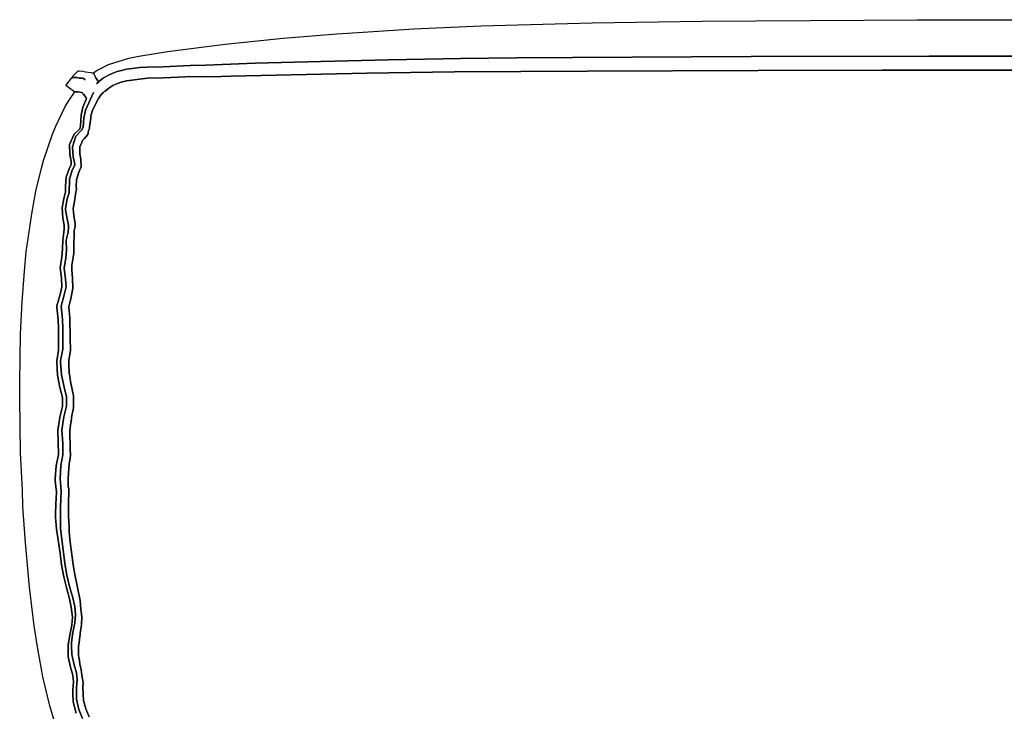
# Model space of a CAD drawing. Units: inches. Extents: x -30.4 to 30.5, y -15.6 to 34.
# Drawn here: x -30.4 to -13.1, y 21.8 to 34 of the extents above; entities that cross this region are included whole.
import ezdxf

# ---------------------------------------------------------------- set-up
doc = ezdxf.new("R2010")
doc.units = ezdxf.units.IN

# ---------------------------------------------------------------- blocks, each defined once
blk = doc.blocks.new('A$C0fe4b708')
at = {"color": 7}
for p, q in [((45.15, 49.567, 2.082), (43.393, 49.569, 2.082)), ((48.938, 49.542, 2.082), (45.15, 49.567, 2.082)), ((50.877, 49.515, 2.082), (48.938, 49.542, 2.082)), ((52.829, 49.464, 2.082), (50.877, 49.515, 2.082)), ((54.015, 49.408, 2.082), (52.829, 49.464, 2.082)), ((54.909, 49.353, 2.082), (54.015, 49.408, 2.082)), ((55.374, 49.32, 2.082), (54.909, 49.353, 2.082)), ((56.315, 49.244, 2.082), (55.374, 49.32, 2.082)), ((57.338, 49.141, 2.082), (56.315, 49.244, 2.082)), ((58.353, 49.011, 2.082), (57.338, 49.141, 2.082)), ((36.351, 48.928, 2.082), (44.944, 48.928, 2.082)), ((44.944, 48.928, 2.082), (36.351, 48.928, 2.082)), ((44.944, 48.928, 2.082), (48.08, 48.921, 2.082)), ((48.08, 48.921, 2.082), (44.944, 48.928, 2.082)), ((48.08, 48.921, 2.082), (51.223, 48.907, 2.082)), ((51.223, 48.907, 2.082), (48.08, 48.921, 2.082)), ((51.223, 48.907, 2.082), (52.21, 48.898, 2.082)), ((52.21, 48.898, 2.082), (51.223, 48.907, 2.082)), ((52.21, 48.898, 2.082), (53.189, 48.886, 2.082)), ((53.189, 48.886, 2.082), (52.21, 48.898, 2.082)), ((53.189, 48.886, 2.082), (54.464, 48.863, 2.082)), ((54.464, 48.863, 2.082), (53.189, 48.886, 2.082)), ((58.86, 48.93, 2.082), (58.353, 49.011, 2.082)), ((59.032, 48.89, 2.082), (58.86, 48.93, 2.082)), ((59.391, 48.779, 2.082), (59.032, 48.89, 2.082)), ((54.464, 48.863, 2.082), (55.653, 48.835, 2.082)), ((55.653, 48.835, 2.082), (54.464, 48.863, 2.082)), ((55.653, 48.835, 2.082), (56.812, 48.802, 2.082)), ((56.812, 48.802, 2.082), (55.653, 48.835, 2.082)), ((56.812, 48.802, 2.082), (57.676, 48.768, 2.082)), ((57.676, 48.768, 2.082), (56.812, 48.802, 2.082)), ((57.676, 48.768, 2.082), (57.951, 48.766, 2.082)), ((57.951, 48.766, 2.082), (57.676, 48.768, 2.082)), ((57.951, 48.766, 2.082), (58.431, 48.739, 2.082)), ((58.431, 48.739, 2.082), (57.951, 48.766, 2.082)), ((58.431, 48.739, 2.082), (58.714, 48.733, 2.082)), ((58.714, 48.733, 2.082), (58.431, 48.739, 2.082)), ((58.714, 48.733, 2.082), (58.839, 48.726, 2.082)), ((58.839, 48.726, 2.082), (58.714, 48.733, 2.082)), ((58.839, 48.726, 2.082), (58.93, 48.718, 2.082)), ((58.93, 48.718, 2.082), (58.839, 48.726, 2.082)), ((58.93, 48.718, 2.082), (59.074, 48.697, 2.082)), ((59.074, 48.697, 2.082), (58.93, 48.718, 2.082)), ((59.611, 48.668, 2.082), (59.391, 48.779, 2.082)), ((45.774, 48.68, 2.082), (34.093, 48.68, 2.082)), ((34.093, 48.68, 2.082), (45.774, 48.68, 2.082)), ((47.955, 48.678, 2.082), (45.774, 48.68, 2.082)), ((45.774, 48.68, 2.082), (47.955, 48.678, 2.082)), ((50.963, 48.666, 2.082), (47.955, 48.678, 2.082)), ((47.955, 48.678, 2.082), (50.963, 48.666, 2.082)), ((53.303, 48.653, 2.082), (50.963, 48.666, 2.082)), ((50.963, 48.666, 2.082), (53.303, 48.653, 2.082)), ((54.846, 48.626, 2.082), (53.303, 48.653, 2.082)), ((53.303, 48.653, 2.082), (54.846, 48.626, 2.082)), ((57.236, 48.575, 2.082), (54.846, 48.626, 2.082)), ((54.846, 48.626, 2.082), (57.236, 48.575, 2.082)), ((57.59, 48.565, 2.082), (57.236, 48.575, 2.082)), ((57.236, 48.575, 2.082), (57.59, 48.565, 2.082)), ((57.739, 48.567, 2.082), (57.59, 48.565, 2.082)), ((57.59, 48.565, 2.082), (57.739, 48.567, 2.082)), ((58.037, 48.565, 2.082), (57.739, 48.567, 2.082)), ((57.739, 48.567, 2.082), (58.037, 48.565, 2.082)), ((58.426, 48.546, 2.082), (58.037, 48.565, 2.082)), ((58.037, 48.565, 2.082), (58.426, 48.546, 2.082)), ((58.703, 48.538, 2.082), (58.426, 48.546, 2.082)), ((58.426, 48.546, 2.082), (58.703, 48.538, 2.082)), ((59.074, 48.494, 2.082), (58.703, 48.538, 2.082)), ((58.703, 48.538, 2.082), (59.074, 48.494, 2.082)), ((59.074, 48.697, 2.082), (59.16, 48.678, 2.082)), ((59.16, 48.678, 2.082), (59.074, 48.697, 2.082)), ((59.16, 48.678, 2.082), (59.24, 48.655, 2.082)), ((59.24, 48.655, 2.082), (59.16, 48.678, 2.082)), ((59.24, 48.655, 2.082), (59.328, 48.622, 2.082)), ((59.328, 48.622, 2.082), (59.24, 48.655, 2.082)), ((59.328, 48.622, 2.082), (59.403, 48.586, 2.082)), ((59.403, 48.586, 2.082), (59.328, 48.622, 2.082)), ((59.403, 48.586, 2.082), (59.485, 48.538, 2.082)), ((59.485, 48.538, 2.082), (59.403, 48.586, 2.082)), ((59.485, 48.538, 2.082), (59.569, 48.475, 2.082)), ((59.569, 48.475, 2.082), (59.485, 48.538, 2.082)), ((59.569, 48.475, 2.082), (59.615, 48.548, 2.082)), ((59.615, 48.548, 2.082), (59.569, 48.475, 2.082)), ((59.661, 48.628, 2.082), (59.611, 48.668, 2.082)), ((59.615, 48.548, 2.082), (59.651, 48.617, 2.082)), ((59.651, 48.617, 2.082), (59.615, 48.548, 2.082)), ((59.651, 48.617, 2.082), (59.661, 48.628, 2.082)), ((59.661, 48.628, 2.082), (59.651, 48.617, 2.082)), ((59.697, 48.638, 2.082), (59.661, 48.628, 2.082)), ((59.795, 48.653, 2.082), (59.697, 48.638, 2.082)), ((59.846, 48.666, 2.082), (59.795, 48.653, 2.082)), ((59.848, 48.54, 2.082), (59.829, 48.534, 2.082)), ((59.829, 48.534, 2.082), (59.848, 48.54, 2.082)), ((59.9, 48.67, 2.082), (59.846, 48.666, 2.082)), ((59.907, 48.54, 2.082), (59.848, 48.54, 2.082)), ((59.848, 48.54, 2.082), (59.907, 48.54, 2.082)), ((59.915, 48.663, 2.082), (59.9, 48.67, 2.082)), ((59.951, 48.55, 2.082), (59.907, 48.54, 2.082)), ((59.907, 48.54, 2.082), (59.951, 48.55, 2.082)), ((59.923, 48.668, 2.082), (59.915, 48.663, 2.082)), ((60.03, 48.561, 2.082), (59.923, 48.668, 2.082)), ((59.984, 48.554, 2.082), (59.951, 48.55, 2.082)), ((59.951, 48.55, 2.082), (59.984, 48.554, 2.082)), ((60.022, 48.552, 2.082), (59.984, 48.554, 2.082)), ((59.984, 48.554, 2.082), (60.022, 48.552, 2.082)), ((60.022, 48.552, 2.082), (60.03, 48.561, 2.082)), ((60.024, 48.548, 2.082), (60.022, 48.552, 2.082)), ((60.039, 48.552, 2.082), (60.024, 48.548, 2.082)), ((60.039, 48.548, 2.082), (60.039, 48.552, 2.082)), ((60.127, 48.435, 2.082), (60.039, 48.548, 2.082)), ((59.171, 48.471, 2.082), (59.074, 48.494, 2.082)), ((59.074, 48.494, 2.082), (59.171, 48.471, 2.082)), ((59.263, 48.435, 2.082), (59.171, 48.471, 2.082)), ((59.171, 48.471, 2.082), (59.263, 48.435, 2.082)), ((59.317, 48.41, 2.082), (59.263, 48.435, 2.082)), ((59.263, 48.435, 2.082), (59.317, 48.41, 2.082)), ((59.387, 48.366, 2.082), (59.317, 48.41, 2.082)), ((59.317, 48.41, 2.082), (59.387, 48.366, 2.082)), ((59.45, 48.313, 2.082), (59.387, 48.366, 2.082)), ((59.387, 48.366, 2.082), (59.45, 48.313, 2.082)), ((59.569, 48.475, 2.082), (59.575, 48.466, 2.082)), ((59.575, 48.466, 2.082), (59.569, 48.475, 2.082)), ((59.575, 48.466, 2.082), (59.603, 48.448, 2.082)), ((59.603, 48.448, 2.082), (59.575, 48.466, 2.082)), ((59.829, 48.534, 2.082), (59.802, 48.513, 2.082)), ((59.802, 48.513, 2.082), (59.829, 48.534, 2.082)), ((59.982, 48.295, 2.082), (60.141, 48.412, 2.082)), ((60.141, 48.412, 2.082), (60.127, 48.435, 2.082)), ((59.489, 48.286, 2.082), (59.45, 48.313, 2.082)), ((59.45, 48.313, 2.082), (59.489, 48.286, 2.082)), ((59.494, 48.278, 2.082), (59.489, 48.286, 2.082)), ((59.489, 48.286, 2.082), (59.494, 48.278, 2.082)), ((59.519, 48.253, 2.082), (59.494, 48.278, 2.082)), ((59.494, 48.278, 2.082), (59.519, 48.253, 2.082)), ((59.565, 48.181, 2.082), (59.519, 48.253, 2.082)), ((59.519, 48.253, 2.082), (59.565, 48.181, 2.082)), ((59.798, 47.978, 2.082), (59.655, 48.286, 2.082)), ((59.655, 48.286, 2.082), (59.798, 47.978, 2.082)), ((59.781, 48.185, 2.082), (59.783, 48.196, 2.082)), ((59.783, 48.196, 2.082), (59.781, 48.185, 2.082)), ((59.783, 48.196, 2.082), (59.823, 48.25, 2.082)), ((59.823, 48.25, 2.082), (59.783, 48.196, 2.082)), ((59.823, 48.25, 2.082), (59.844, 48.267, 2.082)), ((59.844, 48.267, 2.082), (59.823, 48.25, 2.082)), ((59.844, 48.267, 2.082), (59.854, 48.29, 2.082)), ((59.854, 48.29, 2.082), (59.844, 48.267, 2.082)), ((59.854, 48.29, 2.082), (59.925, 48.301, 2.082)), ((59.925, 48.301, 2.082), (59.854, 48.29, 2.082)), ((59.925, 48.301, 2.082), (59.974, 48.299, 2.082)), ((59.974, 48.299, 2.082), (59.925, 48.301, 2.082)), ((59.974, 48.299, 2.082), (59.982, 48.295, 2.082)), ((59.982, 48.295, 2.082), (59.974, 48.299, 2.082)), ((59.988, 48.29, 2.082), (59.982, 48.295, 2.082)), ((59.993, 48.28, 2.082), (59.988, 48.29, 2.082)), ((60.085, 48.154, 2.082), (59.993, 48.28, 2.082)), ((59.674, 47.976, 2.082), (59.565, 48.181, 2.082)), ((59.565, 48.181, 2.082), (59.674, 47.976, 2.082)), ((59.842, 48.032, 2.082), (59.781, 48.185, 2.082)), ((59.781, 48.185, 2.082), (59.842, 48.032, 2.082)), ((59.85, 47.999, 2.082), (59.842, 48.032, 2.082)), ((59.842, 48.032, 2.082), (59.85, 47.999, 2.082)), ((60.152, 48.041, 2.082), (60.085, 48.154, 2.082)), ((60.32, 47.697, 2.082), (60.152, 48.041, 2.082)), ((59.682, 47.936, 2.082), (59.674, 47.976, 2.082)), ((59.674, 47.976, 2.082), (59.682, 47.936, 2.082)), ((59.701, 47.873, 2.082), (59.682, 47.936, 2.082)), ((59.682, 47.936, 2.082), (59.701, 47.873, 2.082)), ((59.703, 47.837, 2.082), (59.701, 47.873, 2.082)), ((59.701, 47.873, 2.082), (59.703, 47.837, 2.082)), ((59.823, 47.837, 2.082), (59.798, 47.978, 2.082)), ((59.798, 47.978, 2.082), (59.823, 47.837, 2.082)), ((59.873, 47.89, 2.082), (59.85, 47.999, 2.082)), ((59.85, 47.999, 2.082), (59.873, 47.89, 2.082)), ((59.883, 47.693, 2.082), (59.873, 47.89, 2.082)), ((59.873, 47.89, 2.082), (59.883, 47.693, 2.082)), ((59.726, 47.684, 2.082), (59.703, 47.837, 2.082)), ((59.703, 47.837, 2.082), (59.726, 47.684, 2.082)), ((59.726, 47.657, 2.082), (59.726, 47.684, 2.082)), ((59.726, 47.684, 2.082), (59.726, 47.657, 2.082)), ((59.835, 47.676, 2.082), (59.823, 47.837, 2.082)), ((59.823, 47.837, 2.082), (59.835, 47.676, 2.082)), ((59.869, 47.624, 2.082), (59.835, 47.676, 2.082)), ((59.835, 47.676, 2.082), (59.869, 47.624, 2.082)), ((59.896, 47.651, 2.082), (59.883, 47.693, 2.082)), ((59.883, 47.693, 2.082), (59.896, 47.651, 2.082)), ((60.374, 47.573, 2.082), (60.32, 47.697, 2.082)), ((59.741, 47.619, 2.082), (59.726, 47.657, 2.082)), ((59.726, 47.657, 2.082), (59.741, 47.619, 2.082)), ((59.758, 47.546, 2.082), (59.741, 47.619, 2.082)), ((59.741, 47.619, 2.082), (59.758, 47.546, 2.082)), ((59.821, 47.471, 2.082), (59.758, 47.546, 2.082)), ((59.758, 47.546, 2.082), (59.821, 47.471, 2.082)), ((59.967, 47.521, 2.082), (59.869, 47.624, 2.082)), ((59.869, 47.624, 2.082), (59.967, 47.521, 2.082)), ((59.995, 47.557, 2.082), (59.896, 47.651, 2.082)), ((59.896, 47.651, 2.082), (59.995, 47.557, 2.082)), ((60.026, 47.33, 2.082), (59.967, 47.521, 2.082)), ((59.967, 47.521, 2.082), (60.026, 47.33, 2.082)), ((60.078, 47.374, 2.082), (59.995, 47.557, 2.082)), ((59.995, 47.557, 2.082), (60.078, 47.374, 2.082)), ((60.538, 47.093, 2.082), (60.374, 47.573, 2.082)), ((59.848, 47.443, 2.082), (59.821, 47.471, 2.082)), ((59.821, 47.471, 2.082), (59.848, 47.443, 2.082)), ((59.867, 47.393, 2.082), (59.848, 47.443, 2.082)), ((59.848, 47.443, 2.082), (59.867, 47.393, 2.082)), ((59.896, 47.336, 2.082), (59.867, 47.393, 2.082)), ((59.867, 47.393, 2.082), (59.896, 47.336, 2.082)), ((59.894, 47.209, 2.082), (59.896, 47.336, 2.082)), ((59.896, 47.336, 2.082), (59.894, 47.209, 2.082)), ((60.011, 47.158, 2.082), (60.026, 47.33, 2.082)), ((60.026, 47.33, 2.082), (60.011, 47.158, 2.082)), ((60.072, 47.2, 2.082), (60.078, 47.374, 2.082)), ((60.078, 47.374, 2.082), (60.072, 47.2, 2.082)), ((59.879, 47.112, 2.082), (59.894, 47.209, 2.082)), ((59.894, 47.209, 2.082), (59.879, 47.112, 2.082)), ((59.99, 47.058, 2.082), (60.011, 47.158, 2.082)), ((60.011, 47.158, 2.082), (59.99, 47.058, 2.082)), ((60.049, 47.076, 2.082), (60.072, 47.2, 2.082)), ((60.072, 47.2, 2.082), (60.049, 47.076, 2.082)), ((59.875, 46.98, 2.082), (59.879, 47.112, 2.082)), ((59.879, 47.112, 2.082), (59.875, 46.98, 2.082)), ((59.913, 46.886, 2.082), (59.875, 46.98, 2.082)), ((59.875, 46.98, 2.082), (59.913, 46.886, 2.082)), ((59.986, 47.007, 2.082), (59.99, 47.058, 2.082)), ((59.99, 47.058, 2.082), (59.986, 47.007, 2.082)), ((60.03, 46.923, 2.082), (59.986, 47.007, 2.082)), ((59.986, 47.007, 2.082), (60.03, 46.923, 2.082)), ((60.047, 47.02, 2.082), (60.049, 47.076, 2.082)), ((60.049, 47.076, 2.082), (60.047, 47.02, 2.082)), ((60.083, 46.944, 2.082), (60.047, 47.02, 2.082)), ((60.047, 47.02, 2.082), (60.083, 46.944, 2.082)), ((60.573, 46.959, 2.082), (60.538, 47.093, 2.082)), ((59.955, 46.751, 2.082), (59.913, 46.886, 2.082)), ((59.913, 46.886, 2.082), (59.955, 46.751, 2.082)), ((60.076, 46.762, 2.082), (60.03, 46.923, 2.082)), ((60.03, 46.923, 2.082), (60.076, 46.762, 2.082)), ((60.135, 46.798, 2.082), (60.083, 46.944, 2.082)), ((60.083, 46.944, 2.082), (60.135, 46.798, 2.082)), ((60.67, 46.552, 2.082), (60.573, 46.959, 2.082)), ((59.959, 46.632, 2.082), (59.955, 46.751, 2.082)), ((59.955, 46.751, 2.082), (59.959, 46.632, 2.082)), ((59.957, 46.59, 2.082), (59.959, 46.632, 2.082)), ((59.959, 46.632, 2.082), (59.957, 46.59, 2.082)), ((60.083, 46.521, 2.082), (60.076, 46.762, 2.082)), ((60.076, 46.762, 2.082), (60.083, 46.521, 2.082)), ((60.146, 46.642, 2.082), (60.135, 46.798, 2.082)), ((60.135, 46.798, 2.082), (60.146, 46.642, 2.082)), ((60.146, 46.536, 2.082), (60.146, 46.642, 2.082)), ((60.146, 46.642, 2.082), (60.146, 46.536, 2.082)), ((59.974, 46.5, 2.082), (59.957, 46.59, 2.082)), ((59.957, 46.59, 2.082), (59.974, 46.5, 2.082)), ((59.99, 46.37, 2.082), (59.974, 46.5, 2.082)), ((59.974, 46.5, 2.082), (59.99, 46.37, 2.082)), ((60.12, 46.414, 2.082), (60.083, 46.521, 2.082)), ((60.083, 46.521, 2.082), (60.12, 46.414, 2.082)), ((60.179, 46.422, 2.082), (60.146, 46.536, 2.082)), ((60.146, 46.536, 2.082), (60.179, 46.422, 2.082)), ((60.743, 46.152, 2.082), (60.67, 46.552, 2.082)), ((60.011, 46.244, 2.082), (59.99, 46.37, 2.082)), ((59.99, 46.37, 2.082), (60.011, 46.244, 2.082)), ((60.146, 46.246, 2.082), (60.12, 46.414, 2.082)), ((60.12, 46.414, 2.082), (60.146, 46.246, 2.082)), ((60.208, 46.257, 2.082), (60.179, 46.422, 2.082)), ((60.179, 46.422, 2.082), (60.208, 46.257, 2.082)), ((59.98, 45.974, 2.082), (60.003, 46.125, 2.082)), ((60.003, 46.125, 2.082), (59.98, 45.974, 2.082)), ((60.003, 46.125, 2.082), (60.011, 46.244, 2.082)), ((60.011, 46.244, 2.082), (60.003, 46.125, 2.082)), ((60.122, 46.064, 2.082), (60.146, 46.223, 2.082)), ((60.146, 46.223, 2.082), (60.122, 46.064, 2.082)), ((60.146, 46.223, 2.082), (60.146, 46.246, 2.082)), ((60.146, 46.246, 2.082), (60.146, 46.223, 2.082)), ((60.194, 46.076, 2.082), (60.208, 46.257, 2.082)), ((60.208, 46.257, 2.082), (60.194, 46.076, 2.082)), ((60.772, 45.953, 2.082), (60.743, 46.152, 2.082)), ((59.98, 45.942, 2.082), (59.98, 45.974, 2.082)), ((59.98, 45.974, 2.082), (59.98, 45.942, 2.082)), ((59.984, 45.896, 2.082), (59.98, 45.942, 2.082)), ((59.98, 45.942, 2.082), (59.984, 45.896, 2.082)), ((60.097, 45.946, 2.082), (60.122, 46.064, 2.082)), ((60.122, 46.064, 2.082), (60.097, 45.946, 2.082)), ((60.097, 45.923, 2.082), (60.097, 45.946, 2.082)), ((60.097, 45.946, 2.082), (60.097, 45.923, 2.082)), ((60.173, 45.953, 2.082), (60.194, 46.076, 2.082)), ((60.194, 46.076, 2.082), (60.173, 45.953, 2.082)), ((60.173, 45.884, 2.082), (60.173, 45.953, 2.082)), ((60.173, 45.953, 2.082), (60.173, 45.884, 2.082)), ((60.839, 45.485, 2.082), (60.772, 45.953, 2.082)), ((59.995, 45.869, 2.082), (59.984, 45.896, 2.082)), ((59.984, 45.896, 2.082), (59.995, 45.869, 2.082)), ((59.997, 45.848, 2.082), (59.995, 45.869, 2.082)), ((59.995, 45.869, 2.082), (59.997, 45.848, 2.082)), ((59.999, 45.552, 2.082), (59.997, 45.848, 2.082)), ((59.997, 45.848, 2.082), (59.999, 45.552, 2.082)), ((60.104, 45.829, 2.082), (60.097, 45.923, 2.082)), ((60.097, 45.923, 2.082), (60.104, 45.829, 2.082)), ((60.135, 45.689, 2.082), (60.104, 45.829, 2.082)), ((60.104, 45.829, 2.082), (60.135, 45.689, 2.082)), ((60.175, 45.827, 2.082), (60.173, 45.884, 2.082)), ((60.173, 45.884, 2.082), (60.175, 45.827, 2.082)), ((60.196, 45.691, 2.082), (60.175, 45.827, 2.082)), ((60.175, 45.827, 2.082), (60.196, 45.691, 2.082)), ((60.133, 45.508, 2.082), (60.135, 45.689, 2.082)), ((60.135, 45.689, 2.082), (60.133, 45.508, 2.082)), ((60.2, 45.538, 2.082), (60.196, 45.691, 2.082)), ((60.196, 45.691, 2.082), (60.2, 45.538, 2.082)), ((60.003, 45.458, 2.082), (59.999, 45.552, 2.082)), ((59.999, 45.552, 2.082), (60.003, 45.458, 2.082)), ((60.037, 45.242, 2.082), (60.003, 45.458, 2.082)), ((60.003, 45.458, 2.082), (60.037, 45.242, 2.082)), ((60.141, 45.378, 2.082), (60.133, 45.508, 2.082)), ((60.133, 45.508, 2.082), (60.141, 45.378, 2.082)), ((60.211, 45.391, 2.082), (60.2, 45.538, 2.082)), ((60.2, 45.538, 2.082), (60.211, 45.391, 2.082)), ((60.873, 45.143, 2.082), (60.839, 45.485, 2.082)), ((60.039, 45.208, 2.082), (60.037, 45.242, 2.082)), ((60.037, 45.242, 2.082), (60.039, 45.208, 2.082)), ((60.173, 45.196, 2.082), (60.141, 45.378, 2.082)), ((60.141, 45.378, 2.082), (60.173, 45.196, 2.082)), ((60.242, 45.2, 2.082), (60.211, 45.391, 2.082)), ((60.211, 45.391, 2.082), (60.242, 45.2, 2.082)), ((60.028, 45.024, 2.082), (60.039, 45.158, 2.082)), ((60.039, 45.158, 2.082), (60.028, 45.024, 2.082)), ((60.039, 45.158, 2.082), (60.039, 45.208, 2.082)), ((60.039, 45.208, 2.082), (60.039, 45.158, 2.082)), ((60.146, 45.003, 2.082), (60.173, 45.196, 2.082)), ((60.173, 45.196, 2.082), (60.146, 45.003, 2.082)), ((60.221, 45.02, 2.082), (60.242, 45.2, 2.082)), ((60.242, 45.2, 2.082), (60.221, 45.02, 2.082)), ((60.913, 44.605, 2.082), (60.873, 45.143, 2.082)), ((60.02, 44.846, 2.082), (60.028, 45.024, 2.082)), ((60.028, 45.024, 2.082), (60.02, 44.846, 2.082)), ((60.139, 44.865, 2.082), (60.146, 45.003, 2.082)), ((60.146, 45.003, 2.082), (60.139, 44.865, 2.082)), ((60.213, 44.867, 2.082), (60.221, 45.02, 2.082)), ((60.221, 45.02, 2.082), (60.213, 44.867, 2.082)), ((60.047, 44.684, 2.082), (60.02, 44.846, 2.082)), ((60.02, 44.846, 2.082), (60.047, 44.684, 2.082)), ((60.169, 44.726, 2.082), (60.139, 44.865, 2.082)), ((60.139, 44.865, 2.082), (60.169, 44.726, 2.082)), ((60.227, 44.529, 2.082), (60.169, 44.726, 2.082)), ((60.169, 44.726, 2.082), (60.227, 44.529, 2.082)), ((60.24, 44.735, 2.082), (60.213, 44.867, 2.082)), ((60.213, 44.867, 2.082), (60.24, 44.735, 2.082)), ((60.303, 44.533, 2.082), (60.24, 44.735, 2.082)), ((60.24, 44.735, 2.082), (60.303, 44.533, 2.082)), ((60.089, 44.515, 2.082), (60.047, 44.684, 2.082)), ((60.047, 44.684, 2.082), (60.089, 44.515, 2.082)), ((60.938, 44.034, 2.082), (60.913, 44.605, 2.082)), ((60.07, 44.33, 2.082), (60.085, 44.445, 2.082)), ((60.085, 44.445, 2.082), (60.07, 44.33, 2.082)), ((60.085, 44.445, 2.082), (60.089, 44.515, 2.082)), ((60.089, 44.515, 2.082), (60.085, 44.445, 2.082)), ((60.202, 44.294, 2.082), (60.227, 44.529, 2.082)), ((60.227, 44.529, 2.082), (60.202, 44.294, 2.082)), ((60.278, 44.288, 2.082), (60.303, 44.512, 2.082)), ((60.303, 44.512, 2.082), (60.278, 44.288, 2.082)), ((60.303, 44.512, 2.082), (60.303, 44.533, 2.082)), ((60.303, 44.533, 2.082), (60.303, 44.512, 2.082)), ((60.068, 43.969, 2.082), (60.07, 44.33, 2.082)), ((60.07, 44.33, 2.082), (60.068, 43.969, 2.082)), ((60.196, 44.137, 2.082), (60.202, 44.294, 2.082)), ((60.202, 44.294, 2.082), (60.196, 44.137, 2.082)), ((60.271, 44.137, 2.082), (60.278, 44.288, 2.082)), ((60.278, 44.288, 2.082), (60.271, 44.137, 2.082)), ((60.194, 43.9, 2.082), (60.196, 44.137, 2.082)), ((60.196, 44.137, 2.082), (60.194, 43.9, 2.082)), ((60.269, 43.896, 2.082), (60.271, 44.137, 2.082)), ((60.271, 44.137, 2.082), (60.269, 43.896, 2.082)), ((60.955, 43.181, 2.082), (60.938, 44.034, 2.082)), ((60.062, 43.745, 2.082), (60.068, 43.969, 2.082)), ((60.068, 43.969, 2.082), (60.062, 43.745, 2.082)), ((60.196, 43.772, 2.082), (60.194, 43.9, 2.082)), ((60.194, 43.9, 2.082), (60.196, 43.772, 2.082)), ((60.271, 43.754, 2.082), (60.269, 43.896, 2.082)), ((60.269, 43.896, 2.082), (60.271, 43.754, 2.082)), ((60.089, 43.575, 2.082), (60.062, 43.745, 2.082)), ((60.062, 43.745, 2.082), (60.089, 43.575, 2.082)), ((60.234, 43.573, 2.082), (60.196, 43.772, 2.082)), ((60.196, 43.772, 2.082), (60.234, 43.573, 2.082)), ((60.303, 43.565, 2.082), (60.271, 43.754, 2.082)), ((60.271, 43.754, 2.082), (60.303, 43.565, 2.082)), ((60.091, 43.506, 2.082), (60.089, 43.575, 2.082)), ((60.089, 43.575, 2.082), (60.091, 43.506, 2.082)), ((60.219, 43.32, 2.082), (60.234, 43.535, 2.082)), ((60.234, 43.535, 2.082), (60.219, 43.32, 2.082)), ((60.234, 43.535, 2.082), (60.234, 43.573, 2.082)), ((60.234, 43.573, 2.082), (60.234, 43.535, 2.082)), ((60.29, 43.313, 2.082), (60.303, 43.54, 2.082)), ((60.303, 43.54, 2.082), (60.29, 43.313, 2.082)), ((60.303, 43.54, 2.082), (60.303, 43.565, 2.082)), ((60.303, 43.565, 2.082), (60.303, 43.54, 2.082)), ((60.072, 43.294, 2.082), (60.085, 43.347, 2.082)), ((60.085, 43.347, 2.082), (60.072, 43.294, 2.082)), ((60.085, 43.347, 2.082), (60.091, 43.506, 2.082)), ((60.091, 43.506, 2.082), (60.085, 43.347, 2.082)), ((60.009, 42.948, 2.082), (60.058, 43.2, 2.082)), ((60.058, 43.2, 2.082), (60.009, 42.948, 2.082)), ((60.058, 43.2, 2.082), (60.072, 43.294, 2.082)), ((60.072, 43.294, 2.082), (60.058, 43.2, 2.082)), ((60.173, 43.099, 2.082), (60.219, 43.32, 2.082)), ((60.219, 43.32, 2.082), (60.173, 43.099, 2.082)), ((60.246, 43.093, 2.082), (60.29, 43.313, 2.082)), ((60.29, 43.313, 2.082), (60.246, 43.093, 2.082)), ((60.955, 42.902, 2.082), (60.955, 43.181, 2.082)), ((60.131, 42.93, 2.082), (60.173, 43.099, 2.082)), ((60.173, 43.099, 2.082), (60.131, 42.93, 2.082)), ((60.202, 42.919, 2.082), (60.246, 43.093, 2.082)), ((60.246, 43.093, 2.082), (60.202, 42.919, 2.082)), ((60.007, 42.735, 2.082), (60.009, 42.948, 2.082)), ((60.009, 42.948, 2.082), (60.007, 42.735, 2.082)), ((60.131, 42.764, 2.082), (60.131, 42.93, 2.082)), ((60.131, 42.93, 2.082), (60.131, 42.764, 2.082)), ((60.2, 42.758, 2.082), (60.202, 42.919, 2.082)), ((60.202, 42.919, 2.082), (60.2, 42.758, 2.082)), ((60.94, 41.946, 2.082), (60.955, 42.902, 2.082)), ((60.041, 42.567, 2.082), (60.007, 42.735, 2.082)), ((60.007, 42.735, 2.082), (60.041, 42.567, 2.082)), ((60.179, 42.58, 2.082), (60.131, 42.764, 2.082)), ((60.131, 42.764, 2.082), (60.179, 42.58, 2.082)), ((60.248, 42.571, 2.082), (60.2, 42.758, 2.082)), ((60.2, 42.758, 2.082), (60.248, 42.571, 2.082)), ((60.043, 42.538, 2.082), (60.041, 42.567, 2.082)), ((60.041, 42.567, 2.082), (60.043, 42.538, 2.082)), ((60.06, 42.439, 2.082), (60.043, 42.538, 2.082)), ((60.043, 42.538, 2.082), (60.06, 42.439, 2.082)), ((60.211, 42.347, 2.082), (60.179, 42.58, 2.082)), ((60.179, 42.58, 2.082), (60.211, 42.347, 2.082)), ((60.282, 42.334, 2.082), (60.248, 42.571, 2.082)), ((60.248, 42.571, 2.082), (60.282, 42.334, 2.082)), ((60.07, 42.328, 2.082), (60.06, 42.439, 2.082)), ((60.06, 42.439, 2.082), (60.07, 42.328, 2.082)), ((60.068, 42.007, 2.082), (60.07, 42.328, 2.082)), ((60.07, 42.328, 2.082), (60.068, 42.007, 2.082)), ((60.198, 42.108, 2.082), (60.211, 42.347, 2.082)), ((60.211, 42.347, 2.082), (60.198, 42.108, 2.082)), ((60.276, 42.137, 2.082), (60.282, 42.334, 2.082)), ((60.282, 42.334, 2.082), (60.276, 42.137, 2.082)), ((60.273, 41.915, 2.082), (60.276, 42.137, 2.082)), ((60.276, 42.137, 2.082), (60.273, 41.915, 2.082)), ((60.062, 41.896, 2.082), (60.068, 42.007, 2.082)), ((60.068, 42.007, 2.082), (60.062, 41.896, 2.082)), ((60.194, 41.911, 2.082), (60.198, 42.108, 2.082)), ((60.198, 42.108, 2.082), (60.194, 41.911, 2.082)), ((60.085, 41.745, 2.082), (60.062, 41.896, 2.082)), ((60.062, 41.896, 2.082), (60.085, 41.745, 2.082)), ((60.229, 41.72, 2.082), (60.194, 41.911, 2.082)), ((60.194, 41.911, 2.082), (60.229, 41.72, 2.082)), ((60.311, 41.716, 2.082), (60.273, 41.915, 2.082)), ((60.273, 41.915, 2.082), (60.311, 41.716, 2.082)), ((60.907, 41.29, 2.082), (60.94, 41.946, 2.082)), ((60.093, 41.596, 2.082), (60.085, 41.745, 2.082)), ((60.085, 41.745, 2.082), (60.093, 41.596, 2.082)), ((60.244, 41.491, 2.082), (60.229, 41.72, 2.082)), ((60.229, 41.72, 2.082), (60.244, 41.491, 2.082)), ((60.328, 41.485, 2.082), (60.311, 41.716, 2.082)), ((60.311, 41.716, 2.082), (60.328, 41.485, 2.082)), ((60.104, 41.483, 2.082), (60.093, 41.596, 2.082)), ((60.093, 41.596, 2.082), (60.104, 41.483, 2.082)), ((60.099, 41.357, 2.082), (60.104, 41.483, 2.082)), ((60.104, 41.483, 2.082), (60.099, 41.357, 2.082)), ((60.225, 41.271, 2.082), (60.244, 41.491, 2.082)), ((60.244, 41.491, 2.082), (60.225, 41.271, 2.082)), ((60.307, 41.252, 2.082), (60.328, 41.452, 2.082)), ((60.328, 41.452, 2.082), (60.307, 41.252, 2.082)), ((60.328, 41.452, 2.082), (60.328, 41.485, 2.082)), ((60.328, 41.485, 2.082), (60.328, 41.452, 2.082)), ((60.089, 41.231, 2.082), (60.091, 41.305, 2.082)), ((60.091, 41.305, 2.082), (60.089, 41.231, 2.082)), ((60.091, 41.305, 2.082), (60.099, 41.357, 2.082)), ((60.099, 41.357, 2.082), (60.091, 41.305, 2.082)), ((60.236, 40.997, 2.082), (60.225, 41.271, 2.082)), ((60.225, 41.271, 2.082), (60.236, 40.997, 2.082)), ((60.898, 40.999, 2.082), (60.907, 41.29, 2.082)), ((60.095, 41.101, 2.082), (60.089, 41.231, 2.082)), ((60.089, 41.231, 2.082), (60.095, 41.101, 2.082)), ((60.097, 40.829, 2.082), (60.095, 41.101, 2.082)), ((60.095, 41.101, 2.082), (60.097, 40.829, 2.082)), ((60.32, 41.039, 2.082), (60.307, 41.252, 2.082)), ((60.307, 41.252, 2.082), (60.32, 41.039, 2.082)), ((60.238, 40.77, 2.082), (60.236, 40.997, 2.082)), ((60.236, 40.997, 2.082), (60.238, 40.77, 2.082)), ((60.324, 40.867, 2.082), (60.32, 41.039, 2.082)), ((60.32, 41.039, 2.082), (60.324, 40.867, 2.082)), ((60.854, 40.361, 2.082), (60.898, 40.999, 2.082)), ((60.085, 40.644, 2.082), (60.097, 40.829, 2.082)), ((60.097, 40.829, 2.082), (60.085, 40.644, 2.082)), ((60.234, 40.613, 2.082), (60.238, 40.77, 2.082)), ((60.238, 40.77, 2.082), (60.234, 40.613, 2.082)), ((60.309, 40.6, 2.082), (60.324, 40.814, 2.082)), ((60.324, 40.814, 2.082), (60.309, 40.6, 2.082)), ((60.324, 40.814, 2.082), (60.324, 40.867, 2.082)), ((60.324, 40.867, 2.082), (60.324, 40.814, 2.082)), ((60.083, 40.556, 2.082), (60.085, 40.644, 2.082)), ((60.085, 40.644, 2.082), (60.083, 40.556, 2.082)), ((60.158, 39.997, 2.082), (60.234, 40.613, 2.082)), ((60.234, 40.613, 2.082), (60.158, 39.997, 2.082)), ((60.244, 40.181, 2.082), (60.309, 40.6, 2.082)), ((60.309, 40.6, 2.082), (60.244, 40.181, 2.082)), ((60.068, 40.374, 2.082), (60.083, 40.556, 2.082)), ((60.083, 40.556, 2.082), (60.068, 40.374, 2.082)), ((60.011, 39.974, 2.082), (60.047, 40.242, 2.082)), ((60.047, 40.242, 2.082), (60.011, 39.974, 2.082)), ((60.047, 40.242, 2.082), (60.068, 40.374, 2.082)), ((60.068, 40.374, 2.082), (60.047, 40.242, 2.082)), ((60.781, 39.582, 2.082), (60.854, 40.361, 2.082)), ((60.217, 39.976, 2.082), (60.244, 40.181, 2.082)), ((60.244, 40.181, 2.082), (60.217, 39.976, 2.082)), ((59.982, 39.804, 2.082), (60.011, 39.974, 2.082)), ((60.011, 39.974, 2.082), (59.982, 39.804, 2.082)), ((60.125, 39.793, 2.082), (60.158, 39.997, 2.082)), ((60.158, 39.997, 2.082), (60.125, 39.793, 2.082)), ((60.177, 39.764, 2.082), (60.217, 39.976, 2.082)), ((60.217, 39.976, 2.082), (60.177, 39.764, 2.082)), ((59.892, 39.343, 2.082), (59.982, 39.804, 2.082)), ((59.982, 39.804, 2.082), (59.892, 39.343, 2.082)), ((60.078, 39.594, 2.082), (60.125, 39.793, 2.082)), ((60.125, 39.793, 2.082), (60.078, 39.594, 2.082)), ((60.127, 39.554, 2.082), (60.177, 39.764, 2.082)), ((60.177, 39.764, 2.082), (60.127, 39.554, 2.082)), ((60.028, 39.416, 2.082), (60.078, 39.594, 2.082)), ((60.078, 39.594, 2.082), (60.028, 39.416, 2.082)), ((60.078, 39.374, 2.082), (60.127, 39.554, 2.082)), ((60.127, 39.554, 2.082), (60.078, 39.374, 2.082)), ((60.699, 38.9, 2.082), (60.781, 39.582, 2.082)), ((59.986, 39.242, 2.082), (60.028, 39.416, 2.082)), ((60.028, 39.416, 2.082), (59.986, 39.242, 2.082)), ((60.047, 39.229, 2.082), (60.078, 39.374, 2.082)), ((60.078, 39.374, 2.082), (60.047, 39.229, 2.082)), ((59.86, 39.057, 2.082), (59.879, 39.192, 2.082)), ((59.879, 39.192, 2.082), (59.86, 39.057, 2.082)), ((59.879, 39.192, 2.082), (59.892, 39.343, 2.082)), ((59.892, 39.343, 2.082), (59.879, 39.192, 2.082)), ((59.972, 39.091, 2.082), (59.986, 39.242, 2.082)), ((59.986, 39.242, 2.082), (59.972, 39.091, 2.082)), ((60.028, 39.055, 2.082), (60.047, 39.229, 2.082)), ((60.047, 39.229, 2.082), (60.028, 39.055, 2.082)), ((59.867, 38.915, 2.082), (59.86, 39.057, 2.082)), ((59.86, 39.057, 2.082), (59.867, 38.915, 2.082)), ((59.982, 38.948, 2.082), (59.972, 39.091, 2.082)), ((59.972, 39.091, 2.082), (59.982, 38.948, 2.082)), ((60.037, 38.913, 2.082), (60.028, 39.055, 2.082)), ((60.028, 39.055, 2.082), (60.037, 38.913, 2.082)), ((59.883, 38.814, 2.082), (59.867, 38.915, 2.082)), ((59.867, 38.915, 2.082), (59.883, 38.814, 2.082)), ((60.018, 38.783, 2.082), (59.982, 38.948, 2.082)), ((59.982, 38.948, 2.082), (60.018, 38.783, 2.082)), ((60.074, 38.737, 2.082), (60.037, 38.913, 2.082)), ((60.037, 38.913, 2.082), (60.074, 38.737, 2.082)), ((60.636, 38.496, 2.082), (60.699, 38.9, 2.082)), ((59.909, 38.609, 2.082), (59.883, 38.814, 2.082)), ((59.883, 38.814, 2.082), (59.909, 38.609, 2.082)), ((60.045, 38.609, 2.082), (60.018, 38.783, 2.082)), ((60.018, 38.783, 2.082), (60.045, 38.609, 2.082)), ((60.104, 38.563, 2.082), (60.074, 38.737, 2.082)), ((60.074, 38.737, 2.082), (60.104, 38.563, 2.082)), ((59.921, 38.54, 2.082), (59.909, 38.609, 2.082)), ((59.909, 38.609, 2.082), (59.921, 38.54, 2.082)), ((59.921, 38.376, 2.082), (59.921, 38.54, 2.082)), ((59.921, 38.54, 2.082), (59.921, 38.376, 2.082)), ((60.039, 38.393, 2.082), (60.045, 38.542, 2.082)), ((60.045, 38.542, 2.082), (60.039, 38.393, 2.082)), ((60.045, 38.542, 2.082), (60.045, 38.609, 2.082)), ((60.045, 38.609, 2.082), (60.045, 38.542, 2.082)), ((60.104, 38.477, 2.082), (60.104, 38.563, 2.082)), ((60.104, 38.563, 2.082), (60.104, 38.477, 2.082)), ((60.546, 38.005, 2.082), (60.636, 38.496, 2.082)), ((59.902, 38.288, 2.082), (59.921, 38.376, 2.082)), ((59.921, 38.376, 2.082), (59.902, 38.288, 2.082)), ((59.997, 38.215, 2.082), (60.039, 38.393, 2.082)), ((60.039, 38.393, 2.082), (59.997, 38.215, 2.082)), ((60.062, 38.171, 2.082), (60.102, 38.355, 2.082)), ((60.102, 38.355, 2.082), (60.062, 38.171, 2.082)), ((60.102, 38.355, 2.082), (60.104, 38.477, 2.082)), ((60.104, 38.477, 2.082), (60.102, 38.355, 2.082)), ((59.871, 38.124, 2.082), (59.894, 38.225, 2.082)), ((59.894, 38.225, 2.082), (59.871, 38.124, 2.082)), ((59.894, 38.225, 2.082), (59.902, 38.288, 2.082)), ((59.902, 38.288, 2.082), (59.894, 38.225, 2.082)), ((59.955, 38.07, 2.082), (59.997, 38.215, 2.082)), ((59.997, 38.215, 2.082), (59.955, 38.07, 2.082)), ((60.022, 38.03, 2.082), (60.062, 38.171, 2.082)), ((60.062, 38.171, 2.082), (60.022, 38.03, 2.082)), ((59.837, 37.902, 2.082), (59.86, 38.03, 2.082)), ((59.86, 38.03, 2.082), (59.837, 37.902, 2.082)), ((59.86, 38.03, 2.082), (59.871, 38.124, 2.082)), ((59.871, 38.124, 2.082), (59.86, 38.03, 2.082)), ((59.944, 37.95, 2.082), (59.955, 38.07, 2.082)), ((59.955, 38.07, 2.082), (59.944, 37.95, 2.082)), ((60.009, 37.915, 2.082), (60.022, 38.03, 2.082)), ((60.022, 38.03, 2.082), (60.009, 37.915, 2.082)), ((60.426, 37.493, 2.082), (60.546, 38.005, 2.082)), ((59.829, 37.586, 2.082), (59.842, 37.816, 2.082)), ((59.842, 37.816, 2.082), (59.829, 37.586, 2.082)), ((59.842, 37.816, 2.082), (59.837, 37.902, 2.082)), ((59.837, 37.902, 2.082), (59.842, 37.816, 2.082)), ((59.957, 37.816, 2.082), (59.944, 37.95, 2.082)), ((59.944, 37.95, 2.082), (59.957, 37.816, 2.082)), ((59.955, 37.611, 2.082), (59.957, 37.816, 2.082)), ((59.957, 37.816, 2.082), (59.955, 37.611, 2.082)), ((60.02, 37.776, 2.082), (60.009, 37.915, 2.082)), ((60.009, 37.915, 2.082), (60.02, 37.776, 2.082)), ((60.013, 37.561, 2.082), (60.02, 37.703, 2.082)), ((60.02, 37.703, 2.082), (60.013, 37.561, 2.082)), ((60.02, 37.703, 2.082), (60.02, 37.776, 2.082)), ((60.02, 37.776, 2.082), (60.02, 37.703, 2.082)), ((59.733, 37.296, 2.082), (59.791, 37.441, 2.082)), ((59.791, 37.441, 2.082), (59.733, 37.296, 2.082)), ((59.791, 37.441, 2.082), (59.829, 37.586, 2.082)), ((59.829, 37.586, 2.082), (59.791, 37.441, 2.082)), ((59.913, 37.428, 2.082), (59.955, 37.611, 2.082)), ((59.955, 37.611, 2.082), (59.913, 37.428, 2.082)), ((59.961, 37.361, 2.082), (60.013, 37.561, 2.082)), ((60.013, 37.561, 2.082), (59.961, 37.361, 2.082)), ((60.271, 36.988, 2.082), (60.426, 37.493, 2.082)), ((59.848, 37.269, 2.082), (59.913, 37.428, 2.082)), ((59.913, 37.428, 2.082), (59.848, 37.269, 2.082))]:
    blk.add_line(p, q, dxfattribs=at)

msp = doc.modelspace()

# ---------------------------------------------------------------- block references
at = {"xscale": -1}
msp.add_blockref('A$C0fe4b708', (30.528, -15.565), dxfattribs=at)

doc.saveas('drawing.dxf')
